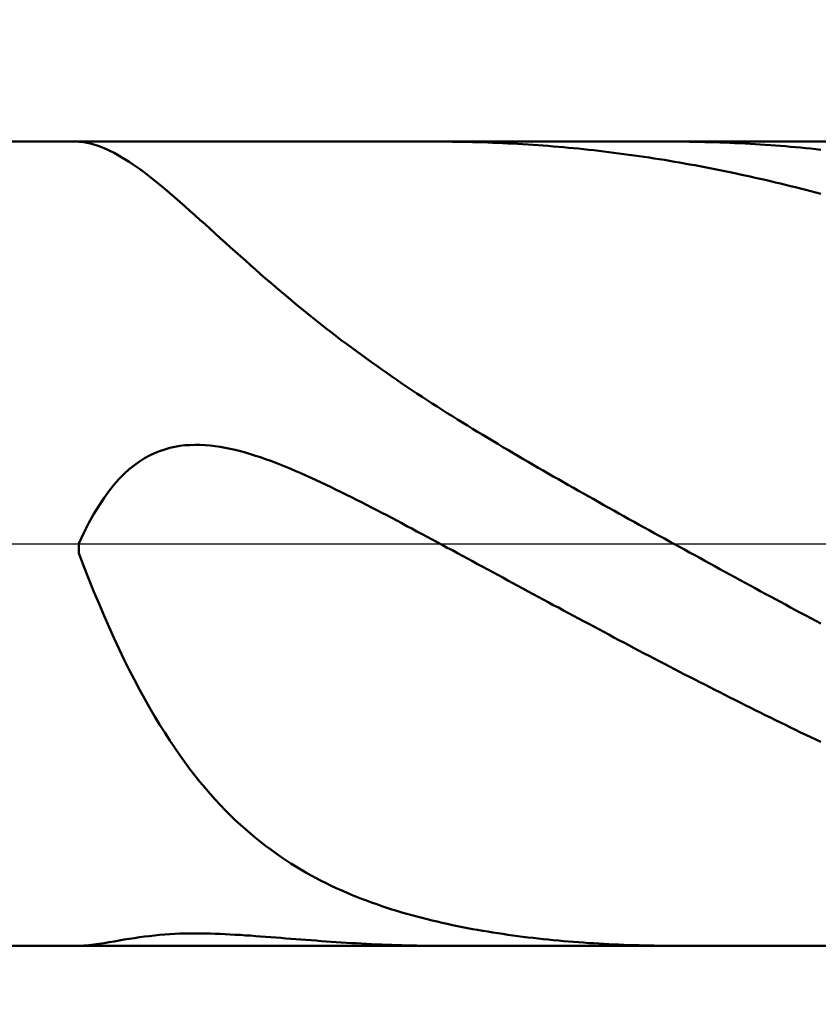
# Model space of a CAD drawing. Extents: x -17.9 to 79, y -23 to 39.3.
# Drawn here: x 43.3 to 44.2, y -0.5 to 0.6 of the extents above; entities that cross this region are included whole.
import ezdxf

# ---------------------------------------------------------------- set-up
doc = ezdxf.new("R2010")
doc.units = 0
doc.header["$MEASUREMENT"] = 0
doc.linetypes.add('LONGDASHDASH', pattern=[7, 4, -1, 1, -1])
doc.layers.get('Defpoints').update_dxf_attribs({"linetype": 'CONTINUOUS'})
for name, color, linetype, lineweight in [('1', 4, 'CONTINUOUS', 50), ('2', 7, 'CONTINUOUS', 25), ('4', 2, 'LONGDASHDASH', 25), ('NOCUT', 7, 'CONTINUOUS', 25), ('SK2', 7, 'CONTINUOUS', 25), ('SK4', 2, 'LONGDASHDASH', 25)]:
    doc.layers.add(name, color=color, linetype=linetype, lineweight=lineweight)
doc.styles.add('Monospac821 BT', font='txt', dxfattribs={"height": 3.5})
doc.dimstyles.get("Standard").update_dxf_attribs({"dimtxt": 3.5, "dimasz": 3, "dimexe": 1, "dimexo": 0.5, "dimgap": 0.8, "dimtad": 1, "dimtoh": 1, "dimzin": 1, "dimdsep": 46, "dimtxsty": 'Monospac821 BT', "dimcen": 2.5, "dimadec": 1, "dimazin": 0, "dimtfac": 1, "dimtdec": 4, "dimtix": 1, "dimtmove": 1, "dimatfit": 3, "dimfxl": 1, "dimtolj": 1, "dimtzin": 1, "dimarcsym": 0})

# ---------------------------------------------------------------- blocks, each defined once
blk = doc.blocks.new('*D0')
at = {"layer": 'Defpoints', "color": 0}
for p in [(45, 31.225), (0, 1.3), (45, 0.35)]:
    blk.add_point(p, dxfattribs=at)
at = {"layer": 'SK2', "color": 0, "lineweight": -2}
for p, q in [((0, 1.8), (0, 32.225)), ((45, 0.85), (45, 32.225)), ((3, 31.225), (42, 31.225))]:
    blk.add_line(p, q, dxfattribs=at)
at = {"layer": 'SK2', "color": 0}
for points in [[(3, 31.725), (3, 30.725), (0, 31.225)], [(42, 30.725), (42, 31.725), (45, 31.225)]]:
    blk.add_solid(points, dxfattribs=at)
at = {"layer": 'SK2', "color": 0, "linetype": 'ByBlock', "insert": (22.5, 33.82575), "char_height": 3.5, "attachment_point": 5}
blk.add_mtext('\\A1;45', dxfattribs=at)
blk = doc.blocks.new('*D6')
at = {"layer": '2', "color": 0, "lineweight": -2}
for p, q in [((45, -0.85), (45, -14.5375)), ((44.3, -0.925), (44.3, -14.5375)), ((41.3, -13.5375), (38.3, -13.5375)), ((45, -13.5375), (44.3, -13.5375)), ((45, -13.5375), (61.0945, -13.5375)), ((48, -13.5375), (51, -13.5375))]:
    blk.add_line(p, q, dxfattribs=at)
at = {"layer": '2', "color": 0}
for points in [[(41.3, -14.0375), (41.3, -13.0375), (44.3, -13.5375)], [(48, -13.0375), (48, -14.0375), (45, -13.5375)]]:
    blk.add_solid(points, dxfattribs=at)
at = {"layer": 'Defpoints', "color": 0}
for p in [(45, -0.35), (44.3, -0.425), (44.3, -13.5375)]:
    blk.add_point(p, dxfattribs=at)
at = {"layer": '2', "color": 0, "linetype": 'ByBlock', "insert": (56.04725, -10.92625), "char_height": 3.5, "attachment_point": 5}
blk.add_mtext('\\A1;0.7', dxfattribs=at)
blk = doc.blocks.new('*D8')
at = {"layer": '2', "color": 0, "lineweight": -2}
for p, q in [((45, -0.85), (45, -20.8)), ((41.0004, -0.95), (41.0004, -20.8)), ((41.0004, -19.8), (30.9119, -19.8)), ((38.0004, -19.8), (35.0004, -19.8)), ((45, -19.8), (41.0004, -19.8)), ((48, -19.8), (51, -19.8))]:
    blk.add_line(p, q, dxfattribs=at)
at = {"layer": '2', "color": 0}
for points in [[(38.0004, -20.3), (38.0004, -19.3), (41.0004, -19.8)], [(48, -19.3), (48, -20.3), (45, -19.8)]]:
    blk.add_solid(points, dxfattribs=at)
at = {"layer": 'Defpoints', "color": 0}
for p in [(45, -0.35), (41.0004, -0.45), (41.0004, -19.8)]:
    blk.add_point(p, dxfattribs=at)
at = {"layer": '2', "color": 0, "linetype": 'ByBlock', "insert": (32.9561, -17.25), "char_height": 3.5, "attachment_point": 5}
blk.add_mtext('\\A1;4', dxfattribs=at)
blk = doc.blocks.new('*D11')
at = {"layer": '2', "color": 0, "lineweight": -2}
for p, q in [((34.7, 2.5), (34.7, 25.8)), ((45, 0.8475), (45, 25.8)), ((31.7, 24.8), (28.7, 24.8)), ((45, 24.8), (34.7, 24.8)), ((45, 24.8), (60.7685, 24.8)), ((48, 24.8), (51, 24.8))]:
    blk.add_line(p, q, dxfattribs=at)
at = {"layer": '2', "color": 0}
for points in [[(31.7, 24.3), (31.7, 25.3), (34.7, 24.8)], [(48, 25.3), (48, 24.3), (45, 24.8)]]:
    blk.add_solid(points, dxfattribs=at)
at = {"layer": 'Defpoints', "color": 0}
for p in [(34.7, 24.8), (34.7, 2), (45, 0.3475)]:
    blk.add_point(p, dxfattribs=at)
at = {"layer": '2', "color": 0, "linetype": 'ByBlock', "insert": (54.3842, 27.4112), "char_height": 3.5, "attachment_point": 5}
blk.add_mtext('\\A1;10.3', dxfattribs=at)

msp = doc.modelspace()

# ---------------------------------------------------------------- linework, layer by layer
at = {"layer": '1'}
for p, q in [((44.3, 0.425), (41.25, 0.425)), ((43.4, 0.425), (43.4, 0.4249)), ((43.4, 0.4249), (43.4053, 0.4243)), ((43.4053, 0.4243), (43.4107, 0.4233)), ((43.4107, 0.4233), (43.416, 0.422)), ((43.416, 0.422), (43.4213, 0.4202)), ((43.4213, 0.4202), (43.4267, 0.4181)), ((43.4267, 0.4181), (43.432, 0.4157)), ((43.784, 0.425), (43.7816, 0.425)), ((43.7893, 0.425), (43.784, 0.425)), ((43.7947, 0.4249), (43.7893, 0.425)), ((43.8, 0.4249), (43.7947, 0.4249)), ((43.8053, 0.4248), (43.8, 0.4249)), ((43.8107, 0.4247), (43.8053, 0.4248)), ((43.816, 0.4246), (43.8107, 0.4247)), ((43.8213, 0.4245), (43.816, 0.4246)), ((43.8267, 0.4243), (43.8213, 0.4245)), ((43.832, 0.4241), (43.8267, 0.4243)), ((43.8373, 0.4239), (43.832, 0.4241)), ((43.8427, 0.4237), (43.8373, 0.4239)), ((43.848, 0.4235), (43.8427, 0.4237)), ((43.8533, 0.4232), (43.848, 0.4235)), ((43.8587, 0.4229), (43.8533, 0.4232)), ((43.864, 0.4227), (43.8587, 0.4229)), ((43.8693, 0.4223), (43.864, 0.4227)), ((43.8747, 0.422), (43.8693, 0.4223)), ((43.88, 0.4217), (43.8747, 0.422)), ((43.8853, 0.4213), (43.88, 0.4217)), ((43.8907, 0.4209), (43.8853, 0.4213)), ((43.896, 0.4205), (43.8907, 0.4209)), ((43.9013, 0.42), (43.896, 0.4205)), ((43.9067, 0.4196), (43.9013, 0.42)), ((43.912, 0.4191), (43.9067, 0.4196)), ((43.9173, 0.4186), (43.912, 0.4191)), ((43.9227, 0.4181), (43.9173, 0.4186)), ((43.928, 0.4176), (43.9227, 0.4181)), ((43.9333, 0.417), (43.928, 0.4176)), ((43.9387, 0.4165), (43.9333, 0.417)), ((43.944, 0.4159), (43.9387, 0.4165)), ((44.0293, 0.425), (44.0285, 0.425)), ((44.0347, 0.425), (44.0293, 0.425)), ((44.04, 0.425), (44.0347, 0.425)), ((44.0453, 0.4249), (44.04, 0.425)), ((44.0507, 0.4248), (44.0453, 0.4249)), ((44.056, 0.4247), (44.0507, 0.4248)), ((44.0613, 0.4246), (44.056, 0.4247)), ((44.0667, 0.4245), (44.0613, 0.4246)), ((44.072, 0.4243), (44.0667, 0.4245)), ((44.0773, 0.4242), (44.072, 0.4243)), ((44.0827, 0.424), (44.0773, 0.4242)), ((44.088, 0.4237), (44.0827, 0.424)), ((44.0933, 0.4235), (44.088, 0.4237)), ((44.0987, 0.4233), (44.0933, 0.4235)), ((44.104, 0.423), (44.0987, 0.4233)), ((44.1093, 0.4227), (44.104, 0.423)), ((44.1147, 0.4224), (44.1093, 0.4227)), ((44.12, 0.422), (44.1147, 0.4224)), ((44.1253, 0.4217), (44.12, 0.422)), ((44.1307, 0.4213), (44.1253, 0.4217)), ((44.136, 0.4209), (44.1307, 0.4213)), ((44.1413, 0.4205), (44.136, 0.4209)), ((44.1467, 0.4201), (44.1413, 0.4205)), ((44.152, 0.4196), (44.1467, 0.4201)), ((44.1573, 0.4192), (44.152, 0.4196)), ((44.1627, 0.4187), (44.1573, 0.4192)), ((44.168, 0.4182), (44.1627, 0.4187)), ((44.1733, 0.4176), (44.168, 0.4182)), ((44.1787, 0.4171), (44.1733, 0.4176)), ((44.184, 0.4165), (44.1787, 0.4171)), ((43.432, 0.4157), (43.4373, 0.413)), ((43.4373, 0.413), (43.4427, 0.4101)), ((43.4427, 0.4101), (43.448, 0.4069)), ((43.448, 0.4069), (43.4533, 0.4035)), ((43.9493, 0.4153), (43.944, 0.4159)), ((43.9547, 0.4146), (43.9493, 0.4153)), ((43.96, 0.414), (43.9547, 0.4146)), ((43.9653, 0.4133), (43.96, 0.414)), ((43.9707, 0.4126), (43.9653, 0.4133)), ((43.976, 0.4119), (43.9707, 0.4126)), ((43.9813, 0.4112), (43.976, 0.4119)), ((43.9867, 0.4105), (43.9813, 0.4112)), ((43.992, 0.4097), (43.9867, 0.4105)), ((43.9973, 0.4089), (43.992, 0.4097)), ((44.0027, 0.4081), (43.9973, 0.4089)), ((44.008, 0.4073), (44.0027, 0.4081)), ((44.0133, 0.4064), (44.008, 0.4073)), ((44.0187, 0.4056), (44.0133, 0.4064)), ((43.4533, 0.4035), (43.4587, 0.3999)), ((43.4587, 0.3999), (43.464, 0.3961)), ((43.464, 0.3961), (43.4693, 0.3922)), ((44.024, 0.4047), (44.0187, 0.4056)), ((44.0293, 0.4038), (44.024, 0.4047)), ((44.0347, 0.4029), (44.0293, 0.4038)), ((44.04, 0.402), (44.0347, 0.4029)), ((44.0453, 0.401), (44.04, 0.402)), ((44.0507, 0.4), (44.0453, 0.401)), ((44.056, 0.399), (44.0507, 0.4)), ((44.0613, 0.398), (44.056, 0.399)), ((44.0667, 0.397), (44.0613, 0.398)), ((44.072, 0.3959), (44.0667, 0.397)), ((44.0773, 0.3949), (44.072, 0.3959)), ((43.4693, 0.3922), (43.4747, 0.3881)), ((43.4747, 0.3881), (43.48, 0.3839)), ((44.0827, 0.3938), (44.0773, 0.3949)), ((44.088, 0.3927), (44.0827, 0.3938)), ((44.0933, 0.3916), (44.088, 0.3927)), ((44.0987, 0.3904), (44.0933, 0.3916)), ((44.104, 0.3893), (44.0987, 0.3904)), ((44.1093, 0.3881), (44.104, 0.3893)), ((44.1147, 0.3869), (44.1093, 0.3881)), ((44.12, 0.3857), (44.1147, 0.3869)), ((44.1253, 0.3845), (44.12, 0.3857)), ((43.48, 0.3839), (43.4853, 0.3796)), ((43.4853, 0.3796), (43.4907, 0.3751)), ((43.4907, 0.3751), (43.496, 0.3706)), ((44.1307, 0.3832), (44.1253, 0.3845)), ((44.136, 0.3819), (44.1307, 0.3832)), ((44.1413, 0.3807), (44.136, 0.3819)), ((44.1467, 0.3794), (44.1413, 0.3807)), ((44.152, 0.378), (44.1467, 0.3794)), ((44.1573, 0.3767), (44.152, 0.378)), ((44.1627, 0.3753), (44.1573, 0.3767)), ((44.168, 0.374), (44.1627, 0.3753)), ((43.496, 0.3706), (43.5013, 0.3661)), ((43.5013, 0.3661), (43.5067, 0.3614)), ((44.1733, 0.3726), (44.168, 0.374)), ((44.1787, 0.3712), (44.1733, 0.3726)), ((44.184, 0.3697), (44.1787, 0.3712)), ((43.5067, 0.3614), (43.512, 0.3567)), ((43.512, 0.3567), (43.5173, 0.352)), ((43.5173, 0.352), (43.5227, 0.3472)), ((43.5227, 0.3472), (43.528, 0.3424)), ((43.528, 0.3424), (43.5333, 0.3376)), ((43.5333, 0.3376), (43.5387, 0.3328)), ((43.5387, 0.3328), (43.544, 0.328)), ((43.544, 0.328), (43.5493, 0.3231)), ((43.5493, 0.3231), (43.5547, 0.3183)), ((43.5547, 0.3183), (43.56, 0.3135)), ((43.56, 0.3135), (43.5653, 0.3087)), ((43.5653, 0.3087), (43.5707, 0.3039)), ((43.5707, 0.3039), (43.576, 0.2992)), ((43.576, 0.2992), (43.5813, 0.2944)), ((43.5813, 0.2944), (43.5867, 0.2897)), ((43.5867, 0.2897), (43.592, 0.285)), ((43.592, 0.285), (43.5973, 0.2804)), ((43.5973, 0.2804), (43.6027, 0.2758)), ((43.6027, 0.2758), (43.608, 0.2712)), ((43.608, 0.2712), (43.6133, 0.2667)), ((43.6133, 0.2667), (43.6187, 0.2622)), ((43.6187, 0.2622), (43.624, 0.2577)), ((43.624, 0.2577), (43.6293, 0.2533)), ((43.6293, 0.2533), (43.6347, 0.2489)), ((43.6347, 0.2489), (43.64, 0.2446)), ((43.64, 0.2446), (43.6453, 0.2403)), ((43.6453, 0.2403), (43.6507, 0.236)), ((43.6507, 0.236), (43.656, 0.2318)), ((43.656, 0.2318), (43.6613, 0.2276)), ((43.6613, 0.2276), (43.6667, 0.2235)), ((43.6667, 0.2235), (43.672, 0.2194)), ((43.672, 0.2194), (43.6773, 0.2153)), ((43.6773, 0.2153), (43.6827, 0.2113)), ((43.6827, 0.2113), (43.688, 0.2073)), ((43.688, 0.2073), (43.6933, 0.2034)), ((43.6933, 0.2034), (43.6987, 0.1995)), ((43.6987, 0.1995), (43.704, 0.1956)), ((43.704, 0.1956), (43.7093, 0.1918)), ((43.7093, 0.1918), (43.7147, 0.188)), ((43.7147, 0.188), (43.72, 0.1842)), ((43.72, 0.1842), (43.7253, 0.1805)), ((43.7253, 0.1805), (43.7307, 0.1768)), ((43.7307, 0.1768), (43.736, 0.1731)), ((43.736, 0.1731), (43.7413, 0.1695)), ((43.7413, 0.1695), (43.7467, 0.1659)), ((43.7467, 0.1659), (43.752, 0.1623)), ((43.752, 0.1623), (43.7573, 0.1588)), ((43.7573, 0.1588), (43.7627, 0.1553)), ((43.7627, 0.1553), (43.768, 0.1518)), ((43.768, 0.1518), (43.7733, 0.1483)), ((43.7733, 0.1483), (43.7787, 0.1449)), ((43.7787, 0.1449), (43.784, 0.1415)), ((43.784, 0.1415), (43.7893, 0.1381)), ((43.7893, 0.1381), (43.7947, 0.1348)), ((43.7947, 0.1348), (43.8, 0.1314)), ((43.8, 0.1314), (43.8053, 0.1281)), ((43.8053, 0.1281), (43.8107, 0.1248)), ((43.8107, 0.1248), (43.816, 0.1215)), ((43.816, 0.1215), (43.8213, 0.1183)), ((43.8213, 0.1183), (43.8267, 0.115)), ((43.8267, 0.115), (43.832, 0.1118)), ((43.5173, 0.1043), (43.512, 0.104)), ((43.5227, 0.1045), (43.5173, 0.1043)), ((43.528, 0.1044), (43.5227, 0.1045)), ((43.5333, 0.1042), (43.528, 0.1044)), ((43.5387, 0.1037), (43.5333, 0.1042)), ((43.832, 0.1118), (43.8373, 0.1086)), ((43.8373, 0.1086), (43.8427, 0.1054)), ((43.8427, 0.1054), (43.848, 0.1022)), ((43.48, 0.0958), (43.4747, 0.0932)), ((43.4853, 0.0979), (43.48, 0.0958)), ((43.4907, 0.0997), (43.4853, 0.0979)), ((43.496, 0.1012), (43.4907, 0.0997)), ((43.5013, 0.1024), (43.496, 0.1012)), ((43.5067, 0.1033), (43.5013, 0.1024)), ((43.512, 0.104), (43.5067, 0.1033)), ((43.544, 0.1031), (43.5387, 0.1037)), ((43.5493, 0.1023), (43.544, 0.1031)), ((43.5547, 0.1014), (43.5493, 0.1023)), ((43.56, 0.1003), (43.5547, 0.1014)), ((43.5653, 0.0991), (43.56, 0.1003)), ((43.5707, 0.0977), (43.5653, 0.0991)), ((43.576, 0.0963), (43.5707, 0.0977)), ((43.5813, 0.0947), (43.576, 0.0963)), ((43.5867, 0.093), (43.5813, 0.0947)), ((43.848, 0.1022), (43.8533, 0.0991)), ((43.8533, 0.0991), (43.8587, 0.0959)), ((43.8587, 0.0959), (43.864, 0.0928)), ((43.464, 0.0869), (43.4587, 0.0831)), ((43.4693, 0.0903), (43.464, 0.0869)), ((43.4747, 0.0932), (43.4693, 0.0903)), ((43.592, 0.0913), (43.5867, 0.093)), ((43.5973, 0.0894), (43.592, 0.0913)), ((43.6027, 0.0875), (43.5973, 0.0894)), ((43.608, 0.0855), (43.6027, 0.0875)), ((43.6133, 0.0834), (43.608, 0.0855)), ((43.6187, 0.0813), (43.6133, 0.0834)), ((43.864, 0.0928), (43.8693, 0.0896)), ((43.8693, 0.0896), (43.8747, 0.0865)), ((43.8747, 0.0865), (43.88, 0.0834)), ((43.88, 0.0834), (43.8853, 0.0803)), ((43.448, 0.0739), (43.4427, 0.0685)), ((43.4533, 0.0788), (43.448, 0.0739)), ((43.4587, 0.0831), (43.4533, 0.0788)), ((43.624, 0.079), (43.6187, 0.0813)), ((43.6293, 0.0768), (43.624, 0.079)), ((43.6347, 0.0745), (43.6293, 0.0768)), ((43.64, 0.0721), (43.6347, 0.0745)), ((43.8853, 0.0803), (43.8907, 0.0773)), ((43.8907, 0.0773), (43.896, 0.0742)), ((43.896, 0.0742), (43.9013, 0.0711)), ((43.4373, 0.0625), (43.432, 0.0559)), ((43.4427, 0.0685), (43.4373, 0.0625)), ((43.6453, 0.0697), (43.64, 0.0721)), ((43.6507, 0.0673), (43.6453, 0.0697)), ((43.656, 0.0648), (43.6507, 0.0673)), ((43.6613, 0.0622), (43.656, 0.0648)), ((43.9013, 0.0711), (43.9067, 0.0681)), ((43.9067, 0.0681), (43.912, 0.065)), ((43.912, 0.065), (43.9173, 0.062)), ((43.432, 0.0559), (43.4267, 0.0485)), ((43.6667, 0.0597), (43.6613, 0.0622)), ((43.672, 0.0571), (43.6667, 0.0597)), ((43.6773, 0.0545), (43.672, 0.0571)), ((43.6827, 0.0518), (43.6773, 0.0545)), ((43.9173, 0.062), (43.9227, 0.059)), ((43.9227, 0.059), (43.928, 0.056)), ((43.928, 0.056), (43.9333, 0.0529)), ((43.9333, 0.0529), (43.9387, 0.0499)), ((43.4267, 0.0485), (43.4213, 0.0405)), ((43.688, 0.0492), (43.6827, 0.0518)), ((43.6933, 0.0465), (43.688, 0.0492)), ((43.6987, 0.0438), (43.6933, 0.0465)), ((43.704, 0.0411), (43.6987, 0.0438)), ((43.9387, 0.0499), (43.944, 0.0469)), ((43.944, 0.0469), (43.9493, 0.0439)), ((43.9493, 0.0439), (43.9547, 0.0409)), ((43.416, 0.0317), (43.4107, 0.022)), ((43.4213, 0.0405), (43.416, 0.0317)), ((43.7093, 0.0383), (43.704, 0.0411)), ((43.7147, 0.0356), (43.7093, 0.0383)), ((43.72, 0.0328), (43.7147, 0.0356)), ((43.7253, 0.03), (43.72, 0.0328)), ((43.9547, 0.0409), (43.96, 0.038)), ((43.96, 0.038), (43.9653, 0.035)), ((43.9653, 0.035), (43.9707, 0.032)), ((43.9707, 0.032), (43.976, 0.029)), ((43.4107, 0.022), (43.4053, 0.0115)), ((43.7307, 0.0272), (43.7253, 0.03)), ((43.736, 0.0244), (43.7307, 0.0272)), ((43.7413, 0.0216), (43.736, 0.0244)), ((43.7467, 0.0187), (43.7413, 0.0216)), ((43.976, 0.029), (43.9813, 0.0261)), ((43.9813, 0.0261), (43.9867, 0.0231)), ((43.9867, 0.0231), (43.992, 0.0201)), ((43.4053, 0.0115), (43.4, 0.0001)), ((43.752, 0.0159), (43.7467, 0.0187)), ((43.7573, 0.013), (43.752, 0.0159)), ((43.7627, 0.0102), (43.7573, 0.013)), ((43.992, 0.0201), (43.9973, 0.0172)), ((43.9973, 0.0172), (44.0027, 0.0142)), ((44.0027, 0.0142), (44.008, 0.0113)), ((44.008, 0.0113), (44.0133, 0.0083)), ((43.4, 0.0001), (43.4, -0.01)), ((43.768, 0.0073), (43.7627, 0.0102)), ((43.7733, 0.0045), (43.768, 0.0073)), ((43.7787, 0.0016), (43.7733, 0.0045)), ((43.784, -0.0013), (43.7787, 0.0016)), ((44.0133, 0.0083), (44.0187, 0.0054)), ((44.0187, 0.0054), (44.024, 0.0025)), ((44.024, 0.0025), (44.0293, -0.0005)), ((43.4, -0.01), (43.4053, -0.024)), ((43.7893, -0.0042), (43.784, -0.0013)), ((43.7947, -0.007), (43.7893, -0.0042)), ((43.8, -0.0099), (43.7947, -0.007)), ((43.8053, -0.0128), (43.8, -0.0099)), ((44.0293, -0.0005), (44.0347, -0.0034)), ((44.0347, -0.0034), (44.04, -0.0063)), ((44.04, -0.0063), (44.0453, -0.0093)), ((44.0453, -0.0093), (44.0507, -0.0122)), ((43.8107, -0.0157), (43.8053, -0.0128)), ((43.816, -0.0186), (43.8107, -0.0157)), ((43.8213, -0.0215), (43.816, -0.0186)), ((44.0507, -0.0122), (44.056, -0.0151)), ((44.056, -0.0151), (44.0613, -0.018)), ((44.0613, -0.018), (44.0667, -0.021)), ((43.4053, -0.024), (43.4107, -0.0376)), ((43.8267, -0.0244), (43.8213, -0.0215)), ((43.832, -0.0273), (43.8267, -0.0244)), ((43.8373, -0.0301), (43.832, -0.0273)), ((43.8427, -0.033), (43.8373, -0.0301)), ((44.0667, -0.021), (44.072, -0.0239)), ((44.072, -0.0239), (44.0773, -0.0268)), ((44.0773, -0.0268), (44.0827, -0.0297)), ((44.0827, -0.0297), (44.088, -0.0326)), ((43.4107, -0.0376), (43.416, -0.0508)), ((43.848, -0.0359), (43.8427, -0.033)), ((43.8533, -0.0388), (43.848, -0.0359)), ((43.8587, -0.0417), (43.8533, -0.0388)), ((44.088, -0.0326), (44.0933, -0.0355)), ((44.0933, -0.0355), (44.0987, -0.0384)), ((44.0987, -0.0384), (44.104, -0.0413)), ((44.104, -0.0413), (44.1093, -0.0442)), ((43.416, -0.0508), (43.4213, -0.0637)), ((43.864, -0.0446), (43.8587, -0.0417)), ((43.8693, -0.0475), (43.864, -0.0446)), ((43.8747, -0.0504), (43.8693, -0.0475)), ((43.88, -0.0532), (43.8747, -0.0504)), ((44.1093, -0.0442), (44.1147, -0.0471)), ((44.1147, -0.0471), (44.12, -0.05)), ((44.12, -0.05), (44.1253, -0.0529)), ((43.8853, -0.0561), (43.88, -0.0532)), ((43.8907, -0.059), (43.8853, -0.0561)), ((43.896, -0.0619), (43.8907, -0.059)), ((43.9013, -0.0648), (43.896, -0.0619)), ((44.1253, -0.0529), (44.1307, -0.0558)), ((44.1307, -0.0558), (44.136, -0.0587)), ((44.136, -0.0587), (44.1413, -0.0616)), ((44.1413, -0.0616), (44.1467, -0.0644)), ((43.4213, -0.0637), (43.4267, -0.0762)), ((43.9067, -0.0676), (43.9013, -0.0648)), ((43.912, -0.0705), (43.9067, -0.0676)), ((43.9173, -0.0734), (43.912, -0.0705)), ((44.1467, -0.0644), (44.152, -0.0673)), ((44.152, -0.0673), (44.1573, -0.0702)), ((44.1573, -0.0702), (44.1627, -0.073)), ((43.4267, -0.0762), (43.432, -0.0884)), ((43.9227, -0.0762), (43.9173, -0.0734)), ((43.928, -0.0791), (43.9227, -0.0762)), ((43.9333, -0.0819), (43.928, -0.0791)), ((43.9387, -0.0848), (43.9333, -0.0819)), ((44.1627, -0.073), (44.168, -0.0759)), ((44.168, -0.0759), (44.1733, -0.0788)), ((44.1733, -0.0788), (44.1787, -0.0816)), ((44.1787, -0.0816), (44.184, -0.0845)), ((43.432, -0.0884), (43.4373, -0.1002)), ((43.944, -0.0876), (43.9387, -0.0848)), ((43.9493, -0.0905), (43.944, -0.0876)), ((43.9547, -0.0933), (43.9493, -0.0905)), ((43.96, -0.0961), (43.9547, -0.0933)), ((43.4373, -0.1002), (43.4427, -0.1116)), ((43.9653, -0.099), (43.96, -0.0961)), ((43.9707, -0.1018), (43.9653, -0.099)), ((43.976, -0.1046), (43.9707, -0.1018)), ((43.4427, -0.1116), (43.448, -0.1227)), ((43.9813, -0.1074), (43.976, -0.1046)), ((43.9867, -0.1103), (43.9813, -0.1074)), ((43.992, -0.1131), (43.9867, -0.1103)), ((43.9973, -0.1159), (43.992, -0.1131)), ((43.448, -0.1227), (43.4533, -0.1335)), ((44.0027, -0.1187), (43.9973, -0.1159)), ((44.008, -0.1214), (44.0027, -0.1187)), ((44.0133, -0.1242), (44.008, -0.1214)), ((44.0187, -0.127), (44.0133, -0.1242)), ((43.4533, -0.1335), (43.4587, -0.1439)), ((44.024, -0.1298), (44.0187, -0.127)), ((44.0293, -0.1325), (44.024, -0.1298)), ((44.0347, -0.1353), (44.0293, -0.1325)), ((43.4587, -0.1439), (43.464, -0.154)), ((44.04, -0.1381), (44.0347, -0.1353)), ((44.0453, -0.1408), (44.04, -0.1381)), ((44.0507, -0.1435), (44.0453, -0.1408)), ((44.056, -0.1463), (44.0507, -0.1435)), ((43.464, -0.154), (43.4693, -0.1638)), ((44.0613, -0.149), (44.056, -0.1463)), ((44.0667, -0.1517), (44.0613, -0.149)), ((44.072, -0.1544), (44.0667, -0.1517)), ((44.0773, -0.1571), (44.072, -0.1544)), ((43.4693, -0.1638), (43.4747, -0.1733)), ((44.0827, -0.1598), (44.0773, -0.1571)), ((44.088, -0.1625), (44.0827, -0.1598)), ((44.0933, -0.1652), (44.088, -0.1625)), ((44.0987, -0.1679), (44.0933, -0.1652)), ((43.4747, -0.1733), (43.48, -0.1824)), ((44.104, -0.1706), (44.0987, -0.1679)), ((44.1093, -0.1732), (44.104, -0.1706)), ((44.1147, -0.1759), (44.1093, -0.1732)), ((44.12, -0.1785), (44.1147, -0.1759)), ((43.48, -0.1824), (43.4853, -0.1912)), ((44.1253, -0.1811), (44.12, -0.1785)), ((44.1307, -0.1838), (44.1253, -0.1811)), ((44.136, -0.1864), (44.1307, -0.1838)), ((44.1413, -0.189), (44.136, -0.1864)), ((43.4853, -0.1912), (43.4907, -0.1997)), ((44.1467, -0.1916), (44.1413, -0.189)), ((44.152, -0.1942), (44.1467, -0.1916)), ((44.1573, -0.1968), (44.152, -0.1942)), ((44.1627, -0.1994), (44.1573, -0.1968)), ((43.4907, -0.1997), (43.496, -0.208)), ((43.496, -0.208), (43.5013, -0.2159)), ((44.168, -0.2019), (44.1627, -0.1994)), ((44.1733, -0.2045), (44.168, -0.2019)), ((44.1787, -0.207), (44.1733, -0.2045)), ((44.184, -0.2095), (44.1787, -0.207)), ((43.5013, -0.2159), (43.5067, -0.2236)), ((43.5067, -0.2236), (43.512, -0.231)), ((43.512, -0.231), (43.5173, -0.2382)), ((43.5173, -0.2382), (43.5227, -0.2451)), ((43.5227, -0.2451), (43.528, -0.2517)), ((43.528, -0.2517), (43.5333, -0.2581)), ((43.5333, -0.2581), (43.5387, -0.2643)), ((43.5387, -0.2643), (43.544, -0.2703)), ((43.544, -0.2703), (43.5493, -0.2761)), ((43.5493, -0.2761), (43.5547, -0.2816)), ((43.5547, -0.2816), (43.56, -0.287)), ((43.56, -0.287), (43.5653, -0.2921)), ((43.5653, -0.2921), (43.5707, -0.2971)), ((43.5707, -0.2971), (43.576, -0.3019)), ((43.576, -0.3019), (43.5813, -0.3065)), ((43.5813, -0.3065), (43.5867, -0.3109)), ((43.5867, -0.3109), (43.592, -0.3152)), ((43.592, -0.3152), (43.5973, -0.3194)), ((43.5973, -0.3194), (43.6027, -0.3234)), ((43.6027, -0.3234), (43.608, -0.3272)), ((43.608, -0.3272), (43.6133, -0.3309)), ((43.6133, -0.3309), (43.6187, -0.3345)), ((43.6187, -0.3345), (43.624, -0.3379)), ((43.624, -0.3379), (43.6293, -0.3413)), ((43.6293, -0.3413), (43.6347, -0.3445)), ((43.6347, -0.3445), (43.64, -0.3476)), ((43.64, -0.3476), (43.6453, -0.3506)), ((43.6453, -0.3506), (43.6507, -0.3534)), ((43.6507, -0.3534), (43.656, -0.3562)), ((43.656, -0.3562), (43.6613, -0.3589)), ((43.6613, -0.3589), (43.6667, -0.3615)), ((43.6667, -0.3615), (43.672, -0.364)), ((43.672, -0.364), (43.6773, -0.3664)), ((43.6773, -0.3664), (43.6827, -0.3688)), ((43.6827, -0.3688), (43.688, -0.371)), ((43.688, -0.371), (43.6933, -0.3732)), ((43.6933, -0.3732), (43.6987, -0.3753)), ((43.6987, -0.3753), (43.704, -0.3773)), ((43.704, -0.3773), (43.7093, -0.3793)), ((43.7093, -0.3793), (43.7147, -0.3812)), ((43.7147, -0.3812), (43.72, -0.383)), ((43.72, -0.383), (43.7253, -0.3848)), ((43.7253, -0.3848), (43.7307, -0.3865)), ((43.7307, -0.3865), (43.736, -0.3881)), ((43.736, -0.3881), (43.7413, -0.3897)), ((43.7413, -0.3897), (43.7467, -0.3913)), ((43.7467, -0.3913), (43.752, -0.3928)), ((43.752, -0.3928), (43.7573, -0.3942)), ((43.7573, -0.3942), (43.7627, -0.3956)), ((43.7627, -0.3956), (43.768, -0.397)), ((43.768, -0.397), (43.7733, -0.3983)), ((43.7733, -0.3983), (43.7787, -0.3995)), ((43.7787, -0.3995), (43.784, -0.4008)), ((43.784, -0.4008), (43.7893, -0.4019)), ((43.7893, -0.4019), (43.7947, -0.4031)), ((43.7947, -0.4031), (43.8, -0.4042)), ((43.8, -0.4042), (43.8053, -0.4052)), ((43.8053, -0.4052), (43.8107, -0.4063)), ((43.464, -0.416), (43.4587, -0.4168)), ((43.4693, -0.4153), (43.464, -0.416)), ((43.4747, -0.4147), (43.4693, -0.4153)), ((43.48, -0.4141), (43.4747, -0.4147)), ((43.4853, -0.4136), (43.48, -0.4141)), ((43.4907, -0.4131), (43.4853, -0.4136)), ((43.496, -0.4128), (43.4907, -0.4131)), ((43.5013, -0.4125), (43.496, -0.4128)), ((43.5067, -0.4122), (43.5013, -0.4125)), ((43.512, -0.4121), (43.5067, -0.4122)), ((43.5173, -0.412), (43.512, -0.4121)), ((43.5227, -0.412), (43.5173, -0.412)), ((43.528, -0.412), (43.5227, -0.412)), ((43.5333, -0.412), (43.528, -0.412)), ((43.5387, -0.4121), (43.5333, -0.412)), ((43.544, -0.4123), (43.5387, -0.4121)), ((43.5493, -0.4125), (43.544, -0.4123)), ((43.5547, -0.4127), (43.5493, -0.4125)), ((43.56, -0.413), (43.5547, -0.4127)), ((43.5653, -0.4133), (43.56, -0.413)), ((43.5707, -0.4136), (43.5653, -0.4133)), ((43.576, -0.414), (43.5707, -0.4136)), ((43.5813, -0.4143), (43.576, -0.414)), ((43.5867, -0.4147), (43.5813, -0.4143)), ((43.592, -0.4151), (43.5867, -0.4147)), ((43.5973, -0.4155), (43.592, -0.4151)), ((43.6027, -0.4159), (43.5973, -0.4155)), ((43.608, -0.4163), (43.6027, -0.4159)), ((43.8107, -0.4063), (43.816, -0.4073)), ((43.816, -0.4073), (43.8213, -0.4082)), ((43.8213, -0.4082), (43.8267, -0.4091)), ((43.8267, -0.4091), (43.832, -0.41)), ((43.832, -0.41), (43.8373, -0.4109)), ((43.8373, -0.4109), (43.8427, -0.4117)), ((43.8427, -0.4117), (43.848, -0.4125)), ((43.848, -0.4125), (43.8533, -0.4133)), ((43.8533, -0.4133), (43.8587, -0.414)), ((43.8587, -0.414), (43.864, -0.4148)), ((43.864, -0.4148), (43.8693, -0.4154)), ((43.8693, -0.4154), (43.8747, -0.4161)), ((43.8747, -0.4161), (43.88, -0.4167)), ((41.25, -0.425), (44.3, -0.425)), ((43.4053, -0.4248), (43.4, -0.425)), ((43.4107, -0.4244), (43.4053, -0.4248)), ((43.416, -0.4238), (43.4107, -0.4244)), ((43.4213, -0.4231), (43.416, -0.4238)), ((43.4267, -0.4222), (43.4213, -0.4231)), ((43.432, -0.4213), (43.4267, -0.4222)), ((43.4373, -0.4204), (43.432, -0.4213)), ((43.4427, -0.4194), (43.4373, -0.4204)), ((43.448, -0.4185), (43.4427, -0.4194)), ((43.4533, -0.4176), (43.448, -0.4185)), ((43.4587, -0.4168), (43.4533, -0.4176)), ((43.6133, -0.4167), (43.608, -0.4163)), ((43.6187, -0.4172), (43.6133, -0.4167)), ((43.624, -0.4176), (43.6187, -0.4172)), ((43.6293, -0.418), (43.624, -0.4176)), ((43.6347, -0.4184), (43.6293, -0.418)), ((43.64, -0.4188), (43.6347, -0.4184)), ((43.6453, -0.4192), (43.64, -0.4188)), ((43.6507, -0.4196), (43.6453, -0.4192)), ((43.656, -0.42), (43.6507, -0.4196)), ((43.6613, -0.4204), (43.656, -0.42)), ((43.6667, -0.4208), (43.6613, -0.4204)), ((43.672, -0.4211), (43.6667, -0.4208)), ((43.6773, -0.4215), (43.672, -0.4211)), ((43.6827, -0.4218), (43.6773, -0.4215)), ((43.688, -0.4221), (43.6827, -0.4218)), ((43.6933, -0.4224), (43.688, -0.4221)), ((43.6987, -0.4227), (43.6933, -0.4224)), ((43.704, -0.423), (43.6987, -0.4227)), ((43.7093, -0.4233), (43.704, -0.423)), ((43.7147, -0.4235), (43.7093, -0.4233)), ((43.72, -0.4237), (43.7147, -0.4235)), ((43.7253, -0.4239), (43.72, -0.4237)), ((43.7307, -0.4241), (43.7253, -0.4239)), ((43.736, -0.4243), (43.7307, -0.4241)), ((43.7413, -0.4245), (43.736, -0.4243)), ((43.7467, -0.4246), (43.7413, -0.4245)), ((43.752, -0.4247), (43.7467, -0.4246)), ((43.7573, -0.4248), (43.752, -0.4247)), ((43.7627, -0.4249), (43.7573, -0.4248)), ((43.768, -0.4249), (43.7627, -0.4249)), ((43.7733, -0.425), (43.768, -0.4249)), ((43.7787, -0.425), (43.7733, -0.425)), ((43.7816, -0.425), (43.7787, -0.425)), ((43.88, -0.4167), (43.8853, -0.4173)), ((43.8853, -0.4173), (43.8907, -0.4179)), ((43.8907, -0.4179), (43.896, -0.4185)), ((43.896, -0.4185), (43.9013, -0.419)), ((43.9013, -0.419), (43.9067, -0.4195)), ((43.9067, -0.4195), (43.912, -0.42)), ((43.912, -0.42), (43.9173, -0.4205)), ((43.9173, -0.4205), (43.9227, -0.4209)), ((43.9227, -0.4209), (43.928, -0.4213)), ((43.928, -0.4213), (43.9333, -0.4217)), ((43.9333, -0.4217), (43.9387, -0.4221)), ((43.9387, -0.4221), (43.944, -0.4224)), ((43.944, -0.4224), (43.9493, -0.4227)), ((43.9493, -0.4227), (43.9547, -0.423)), ((43.9547, -0.423), (43.96, -0.4233)), ((43.96, -0.4233), (43.9653, -0.4236)), ((43.9653, -0.4236), (43.9707, -0.4238)), ((43.9707, -0.4238), (43.976, -0.424)), ((43.976, -0.424), (43.9813, -0.4242)), ((43.9813, -0.4242), (43.9867, -0.4244)), ((43.9867, -0.4244), (43.992, -0.4245)), ((43.992, -0.4245), (43.9973, -0.4247)), ((43.9973, -0.4247), (44.0027, -0.4248)), ((44.0027, -0.4248), (44.008, -0.4248)), ((44.008, -0.4248), (44.0133, -0.4249)), ((44.0133, -0.4249), (44.0187, -0.425)), ((44.0187, -0.425), (44.024, -0.425)), ((44.024, -0.425), (44.0285, -0.425))]:
    msp.add_line(p, q, dxfattribs=at)
at = {"layer": '4'}
msp.add_line((34.7, 0), (45, 0), dxfattribs=at)
at = {"layer": 'NOCUT'}
for p, q in [((44.3, 0.425), (41.25, 0.425)), ((34.7, 0), (44.3, 0))]:
    msp.add_line(p, q, dxfattribs=at)
at = {"layer": 'SK4'}
msp.add_line((-1, 0), (46, 0), dxfattribs=at)

# ---------------------------------------------------------------- dimensions: what is measured, and where the dimension line sits
at = {"layer": '2'}
for base, p1, p2, override, picture, middle in [((34.7, 24.8), (45, 0.3475), (34.7, 2), {"dimtoh": 0, "dimdec": 1, "dimtmove": 0}, '*D11', (54.3842, 24.8)), ((41.0004, -19.8), (45, -0.35), (41.0004, -0.45), {"dimtoh": 0, "dimdec": 0, "dimtmove": 0}, '*D8', (32.9561, -19.8)), ((44.3, -13.5375), (45, -0.35), (44.3, -0.425), {"dimtoh": 0, "dimdec": 1, "dimtmove": 0}, '*D6', (56.0472, -13.5375))]:
    dim = msp.add_linear_dim(base=base, p1=p1, p2=p2, dimstyle='STANDARD', override=override, dxfattribs=at)
    dim.commit()
    dim.dimension.update_dxf_attribs({"geometry": picture, "text_midpoint": middle, "dimtype": 160})
at = {"layer": 'SK2'}
dim = msp.add_linear_dim(base=(45, 31.225), p1=(0, 1.3), p2=(45, 0.35), dimstyle='STANDARD', override={"dimtoh": 0, "dimdec": 0, "dimtmove": 0}, dxfattribs=at)
dim.commit()
dim.dimension.update_dxf_attribs({"geometry": '*D0', "text_midpoint": (22.5, 31.225), "dimtype": 160})

doc.saveas('drawing.dxf')
